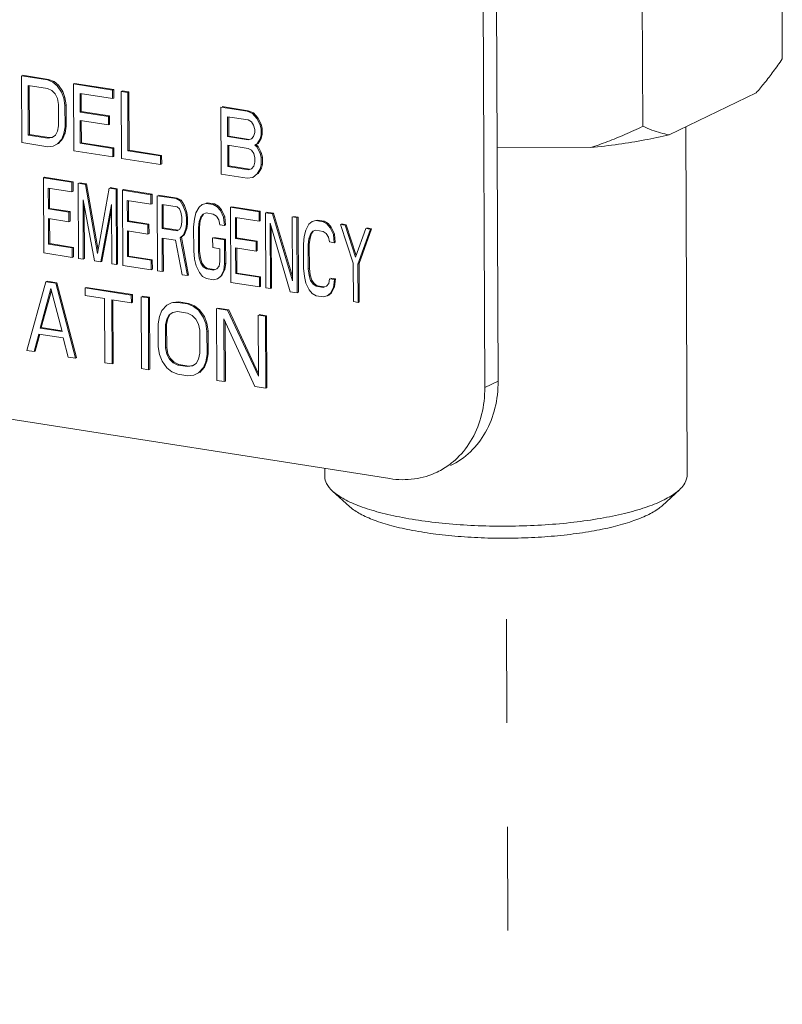
# Model space of a CAD drawing. Extents: x 1685.6 to 1733.5, y 1327.9 to 1378.4.
# Drawn here: x 1692.9 to 1694.7, y 1363.7 to 1366.1 of the extents above; entities that cross this region are included whole.
import ezdxf

# ---------------------------------------------------------------- set-up
doc = ezdxf.new("R2010")
doc.units = 0
doc.header["$MEASUREMENT"] = 0
doc.linetypes.add('HIDDEN', pattern=[2, 1, -1])
doc.layers.add('Hidden', color=8, linetype='HIDDEN')
doc.layers.add('Hydr Pull Station', color=1, linetype='CONTINUOUS')

msp = doc.modelspace()

# ---------------------------------------------------------------- linework, layer by layer
at = {"layer": 'Hidden', "lineweight": 5, "ltscale": 0.25}
msp.add_line((1694.0408, 1360.9247), (1694.0248, 1364.8702), dxfattribs=at)
at = {"layer": 'Hydr Pull Station', "lineweight": 5}
for p, q in [((1694.0052, 1365.2486), (1693.9923, 1368.4459)), ((1693.9732, 1365.2331), (1693.9602, 1368.4304)), ((1694.6888, 1366.415), (1694.6904, 1366.025)), ((1694.3522, 1366.3362), (1694.3541, 1365.8628)), ((1692.9191, 1365.9746), (1692.8564, 1365.9845)), ((1692.8564, 1365.9845), (1692.8571, 1365.8234)), ((1692.9218, 1365.9759), (1692.8591, 1365.9858)), ((1692.8722, 1365.9614), (1692.9192, 1365.954)), ((1692.8727, 1365.8415), (1692.8722, 1365.9614)), ((1692.8753, 1365.8428), (1692.8748, 1365.9614)), ((1692.9218, 1365.9759), (1692.9191, 1365.9746)), ((1692.9322, 1365.9691), (1692.9191, 1365.9746)), ((1692.9192, 1365.954), (1692.9297, 1365.949)), ((1692.9349, 1365.9704), (1692.9218, 1365.9759)), ((1692.9349, 1365.9704), (1692.9322, 1365.9691)), ((1692.9427, 1365.9606), (1692.9322, 1365.9691)), ((1692.9454, 1365.9619), (1692.9349, 1365.9704)), ((1692.9454, 1365.9619), (1692.9427, 1365.9606)), ((1692.9532, 1365.9453), (1692.9427, 1365.9606)), ((1692.9559, 1365.9466), (1692.9454, 1365.9619)), ((1692.9845, 1365.966), (1692.9819, 1365.9647)), ((1693.076, 1365.9499), (1692.9819, 1365.9647)), ((1692.9819, 1365.9647), (1692.9825, 1365.8036)), ((1693.0786, 1365.9512), (1692.9845, 1365.966)), ((1692.9297, 1365.949), (1692.9376, 1365.9409)), ((1692.9376, 1365.9409), (1692.9428, 1365.9298)), ((1692.9428, 1365.9298), (1692.9455, 1365.9156)), ((1692.9559, 1365.9466), (1692.9532, 1365.9453)), ((1692.9585, 1365.9307), (1692.9532, 1365.9453)), ((1692.9612, 1365.932), (1692.9559, 1365.9466)), ((1692.9612, 1365.932), (1692.9585, 1365.9307)), ((1692.9612, 1365.9132), (1692.9585, 1365.9307)), ((1692.9638, 1365.9145), (1692.9612, 1365.932)), ((1692.9976, 1365.9417), (1693.076, 1365.9294)), ((1692.9978, 1365.8971), (1692.9976, 1365.9417)), ((1693.0005, 1365.8984), (1693.0003, 1365.9417)), ((1693.0786, 1365.9512), (1693.076, 1365.9499)), ((1693.076, 1365.9294), (1693.076, 1365.9499)), ((1693.0787, 1365.9307), (1693.076, 1365.9294)), ((1693.0787, 1365.9307), (1693.0786, 1365.9512)), ((1693.0995, 1365.9479), (1693.0969, 1365.9467)), ((1693.1125, 1365.9442), (1693.0969, 1365.9467)), ((1693.0969, 1365.9467), (1693.0975, 1365.7855)), ((1693.1152, 1365.9455), (1693.0995, 1365.9479)), ((1693.1152, 1365.9455), (1693.1125, 1365.9442)), ((1693.1131, 1365.8036), (1693.1125, 1365.9442)), ((1693.1158, 1365.8049), (1693.1152, 1365.9455)), ((1694.6274, 1365.9434), (1694.4175, 1365.8422)), ((1692.9455, 1365.9156), (1692.9457, 1365.8642)), ((1692.9638, 1365.9145), (1692.9612, 1365.9132)), ((1692.9614, 1365.8618), (1692.9612, 1365.9132)), ((1692.9641, 1365.8631), (1692.9638, 1365.9145)), ((1693.4001, 1365.899), (1693.3373, 1365.9088)), ((1693.3373, 1365.9088), (1693.338, 1365.7477)), ((1693.4027, 1365.9003), (1693.34, 1365.9101)), ((1693.0005, 1365.8984), (1692.9978, 1365.8971)), ((1693.0658, 1365.8865), (1692.9978, 1365.8971)), ((1693.0684, 1365.8877), (1693.0005, 1365.8984)), ((1693.0684, 1365.8877), (1693.0658, 1365.8865)), ((1693.0658, 1365.8659), (1693.0658, 1365.8865)), ((1693.0685, 1365.8672), (1693.0684, 1365.8877)), ((1693.3531, 1365.8858), (1693.4028, 1365.878)), ((1693.3533, 1365.8378), (1693.3531, 1365.8858)), ((1693.356, 1365.8391), (1693.3558, 1365.8858)), ((1693.4027, 1365.9003), (1693.4001, 1365.899)), ((1693.4131, 1365.8935), (1693.4001, 1365.899)), ((1693.4158, 1365.8948), (1693.4027, 1365.9003)), ((1693.4158, 1365.8948), (1693.4131, 1365.8935)), ((1693.4236, 1365.8816), (1693.4131, 1365.8935)), ((1693.4263, 1365.8829), (1693.4158, 1365.8948)), ((1693.4263, 1365.8829), (1693.4236, 1365.8816)), ((1693.4342, 1365.8679), (1693.4263, 1365.8829)), ((1692.9457, 1365.8642), (1692.9431, 1365.8509)), ((1692.9588, 1365.845), (1692.9614, 1365.8618)), ((1692.9641, 1365.8631), (1692.9614, 1365.8618)), ((1692.9615, 1365.8463), (1692.9641, 1365.8631)), ((1692.9979, 1365.8766), (1693.0658, 1365.8659)), ((1692.9981, 1365.8217), (1692.9979, 1365.8766)), ((1693.0008, 1365.823), (1693.0006, 1365.8766)), ((1693.0685, 1365.8672), (1693.0658, 1365.8659)), ((1693.4028, 1365.878), (1693.4106, 1365.8733)), ((1693.4106, 1365.8733), (1693.4159, 1365.8657)), ((1693.4159, 1365.8657), (1693.4185, 1365.855)), ((1693.4315, 1365.8666), (1693.4236, 1365.8816)), ((1693.4342, 1365.8679), (1693.4315, 1365.8666)), ((1693.4342, 1365.8559), (1693.4315, 1365.8666)), ((1693.4369, 1365.8572), (1693.4342, 1365.8679)), ((1694.4609, 1365.022), (1694.4575, 1365.8614)), ((1692.8753, 1365.8428), (1692.8727, 1365.8415)), ((1692.9197, 1365.8341), (1692.8727, 1365.8415)), ((1692.9224, 1365.8354), (1692.8753, 1365.8428)), ((1692.9301, 1365.8358), (1692.9197, 1365.8341)), ((1692.9224, 1365.8354), (1692.9197, 1365.8341)), ((1692.93, 1365.8367), (1692.9224, 1365.8354)), ((1692.938, 1365.8415), (1692.9301, 1365.8358)), ((1692.9431, 1365.8509), (1692.938, 1365.8415)), ((1692.9537, 1365.8321), (1692.9588, 1365.845)), ((1692.9563, 1365.8334), (1692.9615, 1365.8463)), ((1692.9615, 1365.8463), (1692.9588, 1365.845)), ((1693.356, 1365.8391), (1693.3533, 1365.8378)), ((1693.403, 1365.83), (1693.3533, 1365.8378)), ((1693.4056, 1365.8313), (1693.356, 1365.8391)), ((1693.416, 1365.8382), (1693.4108, 1365.8322)), ((1693.4186, 1365.8481), (1693.416, 1365.8382)), ((1693.4185, 1365.855), (1693.4186, 1365.8481)), ((1693.4317, 1365.8323), (1693.4343, 1365.8422)), ((1693.4369, 1365.8572), (1693.4342, 1365.8559)), ((1693.4343, 1365.8422), (1693.4342, 1365.8559)), ((1693.4369, 1365.8435), (1693.4343, 1365.8422)), ((1693.4344, 1365.8336), (1693.4369, 1365.8435)), ((1693.4369, 1365.8435), (1693.4369, 1365.8572)), ((1692.8571, 1365.8234), (1692.9198, 1365.8135)), ((1692.9198, 1365.8135), (1692.9328, 1365.8149)), ((1692.9328, 1365.8149), (1692.9433, 1365.8201)), ((1692.9433, 1365.8201), (1692.9537, 1365.8321)), ((1692.9459, 1365.8214), (1692.9433, 1365.8201)), ((1692.9459, 1365.8214), (1692.9563, 1365.8334)), ((1692.9563, 1365.8334), (1692.9537, 1365.8321)), ((1693.0008, 1365.823), (1692.9981, 1365.8217)), ((1693.0765, 1365.8094), (1692.9981, 1365.8217)), ((1693.0792, 1365.8107), (1693.0008, 1365.823)), ((1693.3534, 1365.8173), (1693.403, 1365.8094)), ((1693.3536, 1365.7658), (1693.3534, 1365.8173)), ((1693.3563, 1365.7671), (1693.3561, 1365.8173)), ((1693.4108, 1365.8322), (1693.403, 1365.83)), ((1693.4187, 1365.8173), (1693.4239, 1365.8199)), ((1693.4214, 1365.8186), (1693.4187, 1365.8173)), ((1693.4239, 1365.813), (1693.4187, 1365.8173)), ((1693.4214, 1365.8186), (1693.4266, 1365.8212)), ((1693.4266, 1365.8143), (1693.4214, 1365.8186)), ((1693.4239, 1365.8199), (1693.4317, 1365.8323)), ((1693.4266, 1365.8212), (1693.4239, 1365.8199)), ((1693.4266, 1365.8143), (1693.4239, 1365.813)), ((1693.4318, 1365.7981), (1693.4239, 1365.813)), ((1693.4266, 1365.8212), (1693.4344, 1365.8336)), ((1693.4345, 1365.7994), (1693.4266, 1365.8143)), ((1693.4344, 1365.8336), (1693.4317, 1365.8323)), ((1694.2284, 1365.8113), (1694.003, 1365.8106)), ((1692.9825, 1365.8036), (1693.0766, 1365.7888)), ((1693.0792, 1365.8107), (1693.0765, 1365.8094)), ((1693.0766, 1365.7888), (1693.0765, 1365.8094)), ((1693.0793, 1365.7901), (1693.0766, 1365.7888)), ((1693.0793, 1365.7901), (1693.0792, 1365.8107)), ((1693.1158, 1365.8049), (1693.1131, 1365.8036)), ((1693.1915, 1365.7913), (1693.1131, 1365.8036)), ((1693.1942, 1365.7926), (1693.1158, 1365.8049)), ((1693.1942, 1365.7926), (1693.1915, 1365.7913)), ((1693.1916, 1365.7708), (1693.1915, 1365.7913)), ((1693.1943, 1365.772), (1693.1942, 1365.7926)), ((1693.403, 1365.8094), (1693.4109, 1365.8048)), ((1693.4109, 1365.8048), (1693.4162, 1365.7971)), ((1693.4162, 1365.7971), (1693.4188, 1365.7864)), ((1693.4345, 1365.7994), (1693.4318, 1365.7981)), ((1693.4345, 1365.7874), (1693.4318, 1365.7981)), ((1693.4371, 1365.7887), (1693.4345, 1365.7994)), ((1693.4371, 1365.7887), (1693.4345, 1365.7874)), ((1693.4345, 1365.7702), (1693.4345, 1365.7874)), ((1693.4372, 1365.7715), (1693.4371, 1365.7887)), ((1693.0975, 1365.7855), (1693.1916, 1365.7708)), ((1693.1943, 1365.772), (1693.1916, 1365.7708)), ((1693.3563, 1365.7671), (1693.3536, 1365.7658)), ((1693.4032, 1365.758), (1693.3536, 1365.7658)), ((1693.4059, 1365.7593), (1693.3563, 1365.7671)), ((1693.4163, 1365.7663), (1693.4111, 1365.7602)), ((1693.4188, 1365.7761), (1693.4163, 1365.7663)), ((1693.4188, 1365.7864), (1693.4188, 1365.7761)), ((1693.432, 1365.7604), (1693.4345, 1365.7702)), ((1693.4372, 1365.7715), (1693.4345, 1365.7702)), ((1693.4346, 1365.7616), (1693.4372, 1365.7715)), ((1692.9122, 1365.7399), (1692.9095, 1365.7386)), ((1692.9807, 1365.7291), (1692.9122, 1365.7399)), ((1693.338, 1365.7477), (1693.4007, 1365.7379)), ((1693.4111, 1365.7602), (1693.4032, 1365.758)), ((1693.4138, 1365.7392), (1693.4242, 1365.7479)), ((1693.4242, 1365.7479), (1693.432, 1365.7604)), ((1693.4269, 1365.7492), (1693.4242, 1365.7479)), ((1693.4269, 1365.7492), (1693.4346, 1365.7616)), ((1693.4346, 1365.7616), (1693.432, 1365.7604)), ((1692.978, 1365.7279), (1692.9095, 1365.7386)), ((1692.9095, 1365.7386), (1692.9103, 1365.5574)), ((1692.9807, 1365.7291), (1692.978, 1365.7279)), ((1692.9781, 1365.7047), (1692.978, 1365.7279)), ((1692.9808, 1365.706), (1692.9807, 1365.7291)), ((1693.0104, 1365.7228), (1692.9933, 1365.7255)), ((1692.9933, 1365.7255), (1692.994, 1365.5442)), ((1693.0131, 1365.7241), (1692.9959, 1365.7268)), ((1693.0131, 1365.7241), (1693.0104, 1365.7228)), ((1693.0396, 1365.5563), (1693.0104, 1365.7228)), ((1693.0411, 1365.5645), (1693.0131, 1365.7241)), ((1693.4007, 1365.7379), (1693.4138, 1365.7392)), ((1692.921, 1365.7137), (1692.9781, 1365.7047)), ((1692.9212, 1365.6636), (1692.921, 1365.7137)), ((1692.9239, 1365.6649), (1692.9237, 1365.7137)), ((1692.9808, 1365.706), (1692.9781, 1365.7047)), ((1693.0675, 1365.7138), (1693.0396, 1365.5563)), ((1693.0846, 1365.7111), (1693.0675, 1365.7138)), ((1693.0873, 1365.7124), (1693.0702, 1365.7151)), ((1693.0873, 1365.7124), (1693.0846, 1365.7111)), ((1693.0854, 1365.5299), (1693.0846, 1365.7111)), ((1693.088, 1365.5311), (1693.0873, 1365.7124)), ((1693.1025, 1365.71), (1693.0999, 1365.7087)), ((1693.1684, 1365.6979), (1693.0999, 1365.7087)), ((1693.0999, 1365.7087), (1693.1006, 1365.5275)), ((1693.171, 1365.6992), (1693.1025, 1365.71)), ((1693.171, 1365.6992), (1693.1684, 1365.6979)), ((1693.1685, 1365.6748), (1693.1684, 1365.6979)), ((1693.1711, 1365.6761), (1693.171, 1365.6992)), ((1693.2293, 1365.6884), (1693.1836, 1365.6955)), ((1693.1836, 1365.6955), (1693.1843, 1365.5143)), ((1693.2319, 1365.6896), (1693.1863, 1365.6968)), ((1693.0048, 1365.6851), (1693.0321, 1365.5382)), ((1693.0054, 1365.5424), (1693.0048, 1365.6851)), ((1693.0081, 1365.5437), (1693.0076, 1365.6703)), ((1693.0473, 1365.5358), (1693.0734, 1365.6743)), ((1693.0734, 1365.6743), (1693.0739, 1365.5316)), ((1693.1114, 1365.6838), (1693.1685, 1365.6748)), ((1693.1116, 1365.6336), (1693.1114, 1365.6838)), ((1693.1142, 1365.6349), (1693.114, 1365.6838)), ((1693.1711, 1365.6761), (1693.1685, 1365.6748)), ((1693.1951, 1365.6745), (1693.2313, 1365.6688)), ((1693.1953, 1365.6166), (1693.1951, 1365.6745)), ((1693.198, 1365.6179), (1693.1978, 1365.6745)), ((1693.2319, 1365.6896), (1693.2293, 1365.6884)), ((1693.2388, 1365.683), (1693.2293, 1365.6884)), ((1693.2313, 1365.6688), (1693.237, 1365.664)), ((1693.2415, 1365.6843), (1693.2319, 1365.6896)), ((1693.2415, 1365.6843), (1693.2388, 1365.683)), ((1693.2465, 1365.6702), (1693.2388, 1365.683)), ((1693.2491, 1365.6715), (1693.2415, 1365.6843)), ((1693.2491, 1365.6715), (1693.2465, 1365.6702)), ((1693.2522, 1365.6539), (1693.2465, 1365.6702)), ((1693.2549, 1365.6552), (1693.2491, 1365.6715)), ((1693.2921, 1365.6746), (1693.2845, 1365.6681)), ((1693.3016, 1365.677), (1693.2921, 1365.6746)), ((1693.3043, 1365.6783), (1693.3016, 1365.677)), ((1693.3187, 1365.6743), (1693.3016, 1365.677)), ((1693.3214, 1365.6756), (1693.3043, 1365.6783)), ((1693.3214, 1365.6756), (1693.3187, 1365.6743)), ((1693.3283, 1365.6689), (1693.3187, 1365.6743)), ((1693.3309, 1365.6702), (1693.3214, 1365.6756)), ((1693.3309, 1365.6702), (1693.3283, 1365.6689)), ((1693.3359, 1365.66), (1693.3283, 1365.6689)), ((1693.3386, 1365.6613), (1693.3309, 1365.6702)), ((1693.3633, 1365.669), (1693.3606, 1365.6677)), ((1693.4318, 1365.6582), (1693.3633, 1365.669)), ((1692.9239, 1365.6649), (1692.9212, 1365.6636)), ((1692.9707, 1365.6558), (1692.9212, 1365.6636)), ((1692.9734, 1365.6571), (1692.9239, 1365.6649)), ((1692.9734, 1365.6571), (1692.9707, 1365.6558)), ((1692.9708, 1365.6326), (1692.9707, 1365.6558)), ((1692.9735, 1365.6339), (1692.9734, 1365.6571)), ((1693.05, 1365.5371), (1693.0734, 1365.6617)), ((1693.237, 1365.664), (1693.2408, 1365.6557)), ((1693.2408, 1365.6557), (1693.2428, 1365.6438)), ((1693.2549, 1365.6552), (1693.2522, 1365.6539)), ((1693.2542, 1365.642), (1693.2522, 1365.6539)), ((1693.2569, 1365.6433), (1693.2549, 1365.6552)), ((1693.277, 1365.6539), (1693.2732, 1365.639)), ((1693.2845, 1365.6681), (1693.277, 1365.6539)), ((1693.2873, 1365.6347), (1693.2911, 1365.6457)), ((1693.2884, 1365.6444), (1693.2941, 1365.6512)), ((1693.2911, 1365.6457), (1693.295, 1365.6504)), ((1693.2941, 1365.6512), (1693.3017, 1365.6538)), ((1693.3017, 1365.6538), (1693.3188, 1365.6511)), ((1693.3188, 1365.6511), (1693.3265, 1365.6461)), ((1693.3265, 1365.6461), (1693.3322, 1365.6375)), ((1693.3386, 1365.6613), (1693.3359, 1365.66)), ((1693.3436, 1365.6434), (1693.3359, 1365.66)), ((1693.3463, 1365.6447), (1693.3386, 1365.6613)), ((1693.4291, 1365.6569), (1693.3606, 1365.6677)), ((1693.3606, 1365.6677), (1693.3613, 1365.4865)), ((1693.4318, 1365.6582), (1693.4291, 1365.6569)), ((1693.4292, 1365.6338), (1693.4291, 1365.6569)), ((1693.4319, 1365.6351), (1693.4318, 1365.6582)), ((1693.4615, 1365.6518), (1693.4444, 1365.6545)), ((1693.4444, 1365.6545), (1693.4451, 1365.4733)), ((1693.4642, 1365.6531), (1693.447, 1365.6558)), ((1693.4642, 1365.6531), (1693.4615, 1365.6518)), ((1693.5097, 1365.4901), (1693.4615, 1365.6518)), ((1693.5096, 1365.5005), (1693.4642, 1365.6531)), ((1693.5232, 1365.6439), (1693.5117, 1365.6456)), ((1692.9213, 1365.6404), (1692.9708, 1365.6326)), ((1692.9216, 1365.5787), (1692.9213, 1365.6404)), ((1692.9243, 1365.58), (1692.924, 1365.6404)), ((1692.9735, 1365.6339), (1692.9708, 1365.6326)), ((1693.1142, 1365.6349), (1693.1116, 1365.6336)), ((1693.1611, 1365.6259), (1693.1116, 1365.6336)), ((1693.1637, 1365.6271), (1693.1142, 1365.6349)), ((1693.1637, 1365.6271), (1693.1611, 1365.6259)), ((1693.1611, 1365.6027), (1693.1611, 1365.6259)), ((1693.1638, 1365.604), (1693.1637, 1365.6271)), ((1693.2428, 1365.6323), (1693.241, 1365.621)), ((1693.2428, 1365.6438), (1693.2428, 1365.6323)), ((1693.2524, 1365.6153), (1693.2543, 1365.6266)), ((1693.2569, 1365.6433), (1693.2542, 1365.642)), ((1693.2543, 1365.6266), (1693.2542, 1365.642)), ((1693.2569, 1365.6279), (1693.2543, 1365.6266)), ((1693.2551, 1365.6166), (1693.2569, 1365.6279)), ((1693.2569, 1365.6279), (1693.2569, 1365.6433)), ((1693.2732, 1365.639), (1693.2714, 1365.6201)), ((1693.2828, 1365.6183), (1693.2847, 1365.6334)), ((1693.2847, 1365.6334), (1693.2884, 1365.6444)), ((1693.2873, 1365.6347), (1693.2847, 1365.6334)), ((1693.2855, 1365.6196), (1693.2873, 1365.6347)), ((1693.3322, 1365.6375), (1693.3341, 1365.6256)), ((1693.3341, 1365.6256), (1693.3456, 1365.6238)), ((1693.3463, 1365.6447), (1693.3436, 1365.6434)), ((1693.3456, 1365.6238), (1693.3436, 1365.6434)), ((1693.3482, 1365.6251), (1693.3456, 1365.6238)), ((1693.3482, 1365.6251), (1693.3463, 1365.6447)), ((1693.3721, 1365.6428), (1693.4292, 1365.6338)), ((1693.3723, 1365.5926), (1693.3721, 1365.6428)), ((1693.375, 1365.5939), (1693.3748, 1365.6428)), ((1693.4319, 1365.6351), (1693.4292, 1365.6338)), ((1693.4559, 1365.6296), (1693.5041, 1365.464)), ((1693.4565, 1365.4715), (1693.4559, 1365.6296)), ((1693.5205, 1365.6426), (1693.5091, 1365.6444)), ((1693.5091, 1365.6444), (1693.5097, 1365.4901)), ((1693.5232, 1365.6439), (1693.5205, 1365.6426)), ((1693.5212, 1365.4613), (1693.5205, 1365.6426)), ((1693.5239, 1365.4626), (1693.5232, 1365.6439)), ((1693.5491, 1365.6265), (1693.5415, 1365.6123)), ((1693.5567, 1365.633), (1693.5491, 1365.6265)), ((1693.5662, 1365.6354), (1693.5567, 1365.633)), ((1693.5688, 1365.6367), (1693.5662, 1365.6354)), ((1693.5833, 1365.6327), (1693.5662, 1365.6354)), ((1693.586, 1365.634), (1693.5688, 1365.6367)), ((1693.586, 1365.634), (1693.5833, 1365.6327)), ((1693.5928, 1365.6273), (1693.5833, 1365.6327)), ((1693.5955, 1365.6286), (1693.586, 1365.634)), ((1693.5955, 1365.6286), (1693.5928, 1365.6273)), ((1693.6005, 1365.6184), (1693.5928, 1365.6273)), ((1693.6031, 1365.6197), (1693.5955, 1365.6286)), ((1693.6366, 1365.6243), (1693.6252, 1365.6261)), ((1693.6252, 1365.6261), (1693.656, 1365.5326)), ((1693.6393, 1365.6256), (1693.6278, 1365.6274)), ((1693.6393, 1365.6256), (1693.6366, 1365.6243)), ((1693.6616, 1365.5471), (1693.6366, 1365.6243)), ((1693.6632, 1365.5517), (1693.6393, 1365.6256)), ((1693.1117, 1365.6105), (1693.1611, 1365.6027)), ((1693.1119, 1365.5488), (1693.1117, 1365.6105)), ((1693.1146, 1365.5501), (1693.1143, 1365.6105)), ((1693.1638, 1365.604), (1693.1611, 1365.6027)), ((1693.198, 1365.6179), (1693.1953, 1365.6166)), ((1693.2315, 1365.6109), (1693.1953, 1365.6166)), ((1693.2342, 1365.6122), (1693.198, 1365.6179)), ((1693.2372, 1365.6139), (1693.2315, 1365.6109)), ((1693.241, 1365.621), (1693.2372, 1365.6139)), ((1693.2392, 1365.5943), (1693.2468, 1365.6008)), ((1693.2418, 1365.5956), (1693.2494, 1365.6021)), ((1693.2468, 1365.6008), (1693.2524, 1365.6153)), ((1693.2494, 1365.6021), (1693.2468, 1365.6008)), ((1693.2494, 1365.6021), (1693.2551, 1365.6166)), ((1693.2551, 1365.6166), (1693.2524, 1365.6153)), ((1693.2714, 1365.6201), (1693.2716, 1365.5622)), ((1693.2855, 1365.6196), (1693.2828, 1365.6183)), ((1693.2831, 1365.5604), (1693.2828, 1365.6183)), ((1693.2857, 1365.5617), (1693.2855, 1365.6196)), ((1693.4592, 1365.4728), (1693.4586, 1365.6203)), ((1693.5378, 1365.5974), (1693.536, 1365.5785)), ((1693.5415, 1365.6123), (1693.5378, 1365.5974)), ((1693.5492, 1365.5918), (1693.553, 1365.6028)), ((1693.5519, 1365.5931), (1693.5557, 1365.6041)), ((1693.553, 1365.6028), (1693.5587, 1365.6096)), ((1693.5557, 1365.6041), (1693.5596, 1365.6088)), ((1693.5587, 1365.6096), (1693.5663, 1365.6122)), ((1693.5663, 1365.6122), (1693.5834, 1365.6095)), ((1693.5834, 1365.6095), (1693.591, 1365.6045)), ((1693.591, 1365.6045), (1693.5968, 1365.5959)), ((1693.6031, 1365.6197), (1693.6005, 1365.6184)), ((1693.6081, 1365.6018), (1693.6005, 1365.6184)), ((1693.6108, 1365.6031), (1693.6031, 1365.6197)), ((1693.6108, 1365.6031), (1693.6081, 1365.6018)), ((1693.6101, 1365.5822), (1693.6081, 1365.6018)), ((1693.6128, 1365.5835), (1693.6108, 1365.6031)), ((1693.6861, 1365.6165), (1693.6616, 1365.5471)), ((1693.6674, 1365.5308), (1693.6975, 1365.6147)), ((1693.6701, 1365.5321), (1693.7002, 1365.616)), ((1693.6975, 1365.6147), (1693.6861, 1365.6165)), ((1693.7002, 1365.616), (1693.6887, 1365.6178)), ((1693.7002, 1365.616), (1693.6975, 1365.6147)), ((1692.9243, 1365.58), (1692.9216, 1365.5787)), ((1692.9787, 1365.5698), (1692.9216, 1365.5787)), ((1692.9814, 1365.571), (1692.9243, 1365.58)), ((1693.1954, 1365.5935), (1693.2278, 1365.5884)), ((1693.1958, 1365.5125), (1693.1954, 1365.5935)), ((1693.1984, 1365.5138), (1693.1981, 1365.5935)), ((1693.2278, 1365.5884), (1693.2433, 1365.505)), ((1693.2418, 1365.5956), (1693.2392, 1365.5943)), ((1693.2567, 1365.5029), (1693.2392, 1365.5943)), ((1693.2593, 1365.5042), (1693.2418, 1365.5956)), ((1693.3457, 1365.5891), (1693.3172, 1365.5936)), ((1693.3172, 1365.5936), (1693.3173, 1365.5705)), ((1693.3484, 1365.5904), (1693.3198, 1365.5949)), ((1693.3484, 1365.5904), (1693.3457, 1365.5891)), ((1693.3459, 1365.5313), (1693.3457, 1365.5891)), ((1693.3486, 1365.5326), (1693.3484, 1365.5904)), ((1693.375, 1365.5939), (1693.3723, 1365.5926)), ((1693.4218, 1365.5849), (1693.3723, 1365.5926)), ((1693.4245, 1365.5861), (1693.375, 1365.5939)), ((1693.4245, 1365.5861), (1693.4218, 1365.5849)), ((1693.4219, 1365.5617), (1693.4218, 1365.5849)), ((1693.4246, 1365.563), (1693.4245, 1365.5861)), ((1693.536, 1365.5785), (1693.5362, 1365.5206)), ((1693.5474, 1365.5767), (1693.5492, 1365.5918)), ((1693.5501, 1365.578), (1693.5474, 1365.5767)), ((1693.5476, 1365.5188), (1693.5474, 1365.5767)), ((1693.5519, 1365.5931), (1693.5492, 1365.5918)), ((1693.5501, 1365.578), (1693.5519, 1365.5931)), ((1693.5503, 1365.5201), (1693.5501, 1365.578)), ((1693.5968, 1365.5959), (1693.5987, 1365.584)), ((1693.5987, 1365.584), (1693.6101, 1365.5822)), ((1693.6128, 1365.5835), (1693.6101, 1365.5822)), ((1692.9103, 1365.5574), (1692.9788, 1365.5466)), ((1692.9814, 1365.571), (1692.9787, 1365.5698)), ((1692.9788, 1365.5466), (1692.9787, 1365.5698)), ((1692.9814, 1365.5479), (1692.9814, 1365.571)), ((1693.1146, 1365.5501), (1693.1119, 1365.5488)), ((1693.1717, 1365.5411), (1693.1146, 1365.5501)), ((1693.2716, 1365.5622), (1693.2736, 1365.5426)), ((1693.2857, 1365.5617), (1693.2831, 1365.5604)), ((1693.285, 1365.5447), (1693.2831, 1365.5604)), ((1693.2877, 1365.546), (1693.2857, 1365.5617)), ((1693.3173, 1365.5705), (1693.3344, 1365.5678)), ((1693.3344, 1365.5678), (1693.3345, 1365.5369)), ((1693.3724, 1365.5695), (1693.4219, 1365.5617)), ((1693.3727, 1365.5078), (1693.3724, 1365.5695)), ((1693.3753, 1365.5091), (1693.3751, 1365.5695)), ((1693.4246, 1365.563), (1693.4219, 1365.5617)), ((1692.9814, 1365.5479), (1692.9788, 1365.5466)), ((1692.994, 1365.5442), (1693.0054, 1365.5424)), ((1693.0081, 1365.5437), (1693.0054, 1365.5424)), ((1693.0321, 1365.5382), (1693.0473, 1365.5358)), ((1693.05, 1365.5371), (1693.0473, 1365.5358)), ((1693.0739, 1365.5316), (1693.0854, 1365.5299)), ((1693.088, 1365.5311), (1693.0854, 1365.5299)), ((1693.1006, 1365.5275), (1693.1691, 1365.5167)), ((1693.169, 1365.5398), (1693.1119, 1365.5488)), ((1693.1717, 1365.5411), (1693.169, 1365.5398)), ((1693.1691, 1365.5167), (1693.169, 1365.5398)), ((1693.1718, 1365.518), (1693.1717, 1365.5411)), ((1693.2736, 1365.5426), (1693.2775, 1365.5266)), ((1693.2775, 1365.5266), (1693.2852, 1365.51)), ((1693.2877, 1365.546), (1693.285, 1365.5447)), ((1693.2889, 1365.5325), (1693.285, 1365.5447)), ((1693.2915, 1365.5338), (1693.2877, 1365.546)), ((1693.2915, 1365.5338), (1693.2889, 1365.5325)), ((1693.2946, 1365.5239), (1693.2889, 1365.5325)), ((1693.2973, 1365.5252), (1693.2915, 1365.5338)), ((1693.3345, 1365.5369), (1693.3327, 1365.5257)), ((1693.3441, 1365.5161), (1693.3459, 1365.5313)), ((1693.3486, 1365.5326), (1693.3459, 1365.5313)), ((1693.3468, 1365.5174), (1693.3486, 1365.5326)), ((1693.656, 1365.5326), (1693.6564, 1365.4401)), ((1693.6701, 1365.5321), (1693.6674, 1365.5308)), ((1693.6678, 1365.4383), (1693.6674, 1365.5308)), ((1693.6704, 1365.4396), (1693.6701, 1365.5321)), ((1693.1718, 1365.518), (1693.1691, 1365.5167)), ((1693.1843, 1365.5143), (1693.1958, 1365.5125)), ((1693.1984, 1365.5138), (1693.1958, 1365.5125)), ((1693.2433, 1365.505), (1693.2567, 1365.5029)), ((1693.2593, 1365.5042), (1693.2567, 1365.5029)), ((1693.2852, 1365.51), (1693.2928, 1365.5011)), ((1693.2973, 1365.5252), (1693.2946, 1365.5239)), ((1693.3022, 1365.5189), (1693.2946, 1365.5239)), ((1693.3049, 1365.5202), (1693.2973, 1365.5252)), ((1693.3049, 1365.5202), (1693.3022, 1365.5189)), ((1693.3194, 1365.5162), (1693.3022, 1365.5189)), ((1693.322, 1365.5175), (1693.3049, 1365.5202)), ((1693.327, 1365.5188), (1693.3194, 1365.5162)), ((1693.3327, 1365.5257), (1693.327, 1365.5188)), ((1693.3316, 1365.4967), (1693.3392, 1365.5032)), ((1693.3366, 1365.5019), (1693.3441, 1365.5161)), ((1693.3392, 1365.5032), (1693.3366, 1365.5019)), ((1693.3392, 1365.5032), (1693.3468, 1365.5174)), ((1693.3468, 1365.5174), (1693.3441, 1365.5161)), ((1693.3753, 1365.5091), (1693.3727, 1365.5078)), ((1693.4298, 1365.4988), (1693.3727, 1365.5078)), ((1693.4324, 1365.5001), (1693.3753, 1365.5091)), ((1693.5362, 1365.5206), (1693.5382, 1365.501)), ((1693.5503, 1365.5201), (1693.5476, 1365.5188)), ((1693.5496, 1365.5031), (1693.5476, 1365.5188)), ((1693.5523, 1365.5044), (1693.5496, 1365.5031)), ((1693.5534, 1365.4909), (1693.5496, 1365.5031)), ((1693.5523, 1365.5044), (1693.5503, 1365.5201)), ((1693.5561, 1365.4922), (1693.5523, 1365.5044)), ((1692.9154, 1365.4881), (1692.8691, 1365.3223)), ((1692.9181, 1365.4894), (1692.9154, 1365.4881)), ((1692.9389, 1365.4844), (1692.9154, 1365.4881)), ((1692.9416, 1365.4857), (1692.9181, 1365.4894)), ((1692.9416, 1365.4857), (1692.9389, 1365.4844)), ((1692.9867, 1365.3039), (1692.9389, 1365.4844)), ((1692.9893, 1365.3052), (1692.9416, 1365.4857)), ((1693.2928, 1365.5011), (1693.3023, 1365.4957)), ((1693.3023, 1365.4957), (1693.3195, 1365.493)), ((1693.3195, 1365.493), (1693.329, 1365.4954)), ((1693.329, 1365.4954), (1693.3366, 1365.5019)), ((1693.3613, 1365.4865), (1693.4299, 1365.4757)), ((1693.4324, 1365.5001), (1693.4298, 1365.4988)), ((1693.4299, 1365.4757), (1693.4298, 1365.4988)), ((1693.4325, 1365.477), (1693.4324, 1365.5001)), ((1693.5382, 1365.501), (1693.542, 1365.485)), ((1693.542, 1365.485), (1693.5497, 1365.4684)), ((1693.5561, 1365.4922), (1693.5534, 1365.4909)), ((1693.5592, 1365.4823), (1693.5534, 1365.4909)), ((1693.5618, 1365.4836), (1693.5561, 1365.4922)), ((1693.5618, 1365.4836), (1693.5592, 1365.4823)), ((1693.5668, 1365.4773), (1693.5592, 1365.4823)), ((1693.5695, 1365.4786), (1693.5618, 1365.4836)), ((1693.5972, 1365.4841), (1693.5915, 1365.4772)), ((1693.5991, 1365.4953), (1693.5972, 1365.4841)), ((1693.6105, 1365.4935), (1693.5991, 1365.4953)), ((1693.6132, 1365.4948), (1693.6017, 1365.4966)), ((1693.6087, 1365.4745), (1693.6105, 1365.4935)), ((1693.6132, 1365.4948), (1693.6105, 1365.4935)), ((1693.6113, 1365.4758), (1693.6132, 1365.4948)), ((1692.9012, 1365.3762), (1692.9272, 1365.4716)), ((1692.9039, 1365.3775), (1692.9284, 1365.4672)), ((1692.9272, 1365.4716), (1692.9541, 1365.3679)), ((1693.0121, 1365.4746), (1693.0095, 1365.4734)), ((1693.1211, 1365.4558), (1693.0095, 1365.4734)), ((1693.0095, 1365.4734), (1693.0095, 1365.4549)), ((1693.1238, 1365.4571), (1693.0121, 1365.4746)), ((1693.1238, 1365.4571), (1693.1211, 1365.4558)), ((1693.1212, 1365.4374), (1693.1211, 1365.4558)), ((1693.1239, 1365.4387), (1693.1238, 1365.4571)), ((1693.4325, 1365.477), (1693.4299, 1365.4757)), ((1693.4451, 1365.4733), (1693.4565, 1365.4715)), ((1693.4592, 1365.4728), (1693.4565, 1365.4715)), ((1693.5041, 1365.464), (1693.5212, 1365.4613)), ((1693.5239, 1365.4626), (1693.5212, 1365.4613)), ((1693.5497, 1365.4684), (1693.5574, 1365.4595)), ((1693.5574, 1365.4595), (1693.5669, 1365.4541)), ((1693.5695, 1365.4786), (1693.5668, 1365.4773)), ((1693.5839, 1365.4746), (1693.5668, 1365.4773)), ((1693.5866, 1365.4759), (1693.5695, 1365.4786)), ((1693.5915, 1365.4772), (1693.5839, 1365.4746)), ((1693.5935, 1365.4538), (1693.6011, 1365.4603)), ((1693.5962, 1365.4551), (1693.6038, 1365.4616)), ((1693.6011, 1365.4603), (1693.6087, 1365.4745)), ((1693.6038, 1365.4616), (1693.6011, 1365.4603)), ((1693.6038, 1365.4616), (1693.6113, 1365.4758)), ((1693.6113, 1365.4758), (1693.6087, 1365.4745)), ((1693.0095, 1365.4549), (1693.0565, 1365.4475)), ((1693.0565, 1365.4475), (1693.0572, 1365.2928)), ((1693.0742, 1365.4448), (1693.1212, 1365.4374)), ((1693.0748, 1365.29), (1693.0742, 1365.4448)), ((1693.0775, 1365.2913), (1693.0768, 1365.4448)), ((1693.1239, 1365.4387), (1693.1212, 1365.4374)), ((1693.1622, 1365.4493), (1693.1446, 1365.4521)), ((1693.1446, 1365.4521), (1693.1453, 1365.2789)), ((1693.1649, 1365.4506), (1693.1473, 1365.4534)), ((1693.1649, 1365.4506), (1693.1622, 1365.4493)), ((1693.1629, 1365.2761), (1693.1622, 1365.4493)), ((1693.1656, 1365.2774), (1693.1649, 1365.4506)), ((1693.2064, 1365.4314), (1693.1947, 1365.4185)), ((1693.2181, 1365.4369), (1693.2064, 1365.4314)), ((1693.2328, 1365.4382), (1693.2181, 1365.4369)), ((1693.2208, 1365.4382), (1693.2181, 1365.4369)), ((1693.2354, 1365.4395), (1693.2208, 1365.4382)), ((1693.2354, 1365.4395), (1693.2328, 1365.4382)), ((1693.2563, 1365.4346), (1693.2328, 1365.4382)), ((1693.2589, 1365.4358), (1693.2354, 1365.4395)), ((1693.2589, 1365.4358), (1693.2563, 1365.4346)), ((1693.271, 1365.4286), (1693.2563, 1365.4346)), ((1693.2736, 1365.4298), (1693.2589, 1365.4358)), ((1693.5669, 1365.4541), (1693.584, 1365.4514)), ((1693.584, 1365.4514), (1693.5935, 1365.4538)), ((1693.6564, 1365.4401), (1693.6678, 1365.4383)), ((1693.6704, 1365.4396), (1693.6678, 1365.4383)), ((1693.1947, 1365.4185), (1693.1888, 1365.4046)), ((1693.2065, 1365.3982), (1693.2123, 1365.4083)), ((1693.2092, 1365.3995), (1693.215, 1365.4096)), ((1693.2123, 1365.4083), (1693.2211, 1365.4143)), ((1693.2211, 1365.4143), (1693.2328, 1365.4161)), ((1693.2328, 1365.4161), (1693.2564, 1365.4124)), ((1693.2564, 1365.4124), (1693.2681, 1365.4069)), ((1693.2736, 1365.4298), (1693.271, 1365.4286)), ((1693.2828, 1365.4193), (1693.271, 1365.4286)), ((1693.2854, 1365.4206), (1693.2736, 1365.4298)), ((1693.2854, 1365.4206), (1693.2828, 1365.4193)), ((1693.2946, 1365.4028), (1693.2828, 1365.4193)), ((1693.2972, 1365.404), (1693.2854, 1365.4206)), ((1693.3532, 1365.4193), (1693.3268, 1365.4235)), ((1693.3268, 1365.4235), (1693.3275, 1365.2503)), ((1693.3559, 1365.4206), (1693.3295, 1365.4248)), ((1693.3559, 1365.4206), (1693.3532, 1365.4193)), ((1693.4273, 1365.2604), (1693.3532, 1365.4193)), ((1693.4272, 1365.2674), (1693.3559, 1365.4206)), ((1693.4443, 1365.405), (1693.4267, 1365.4078)), ((1693.4267, 1365.4078), (1693.4273, 1365.2604)), ((1693.447, 1365.4063), (1693.4293, 1365.409)), ((1693.1888, 1365.4046), (1693.186, 1365.3867)), ((1693.186, 1365.3867), (1693.1862, 1365.3314)), ((1693.2036, 1365.3839), (1693.2065, 1365.3982)), ((1693.2063, 1365.3852), (1693.2036, 1365.3839)), ((1693.2038, 1365.3286), (1693.2036, 1365.3839)), ((1693.2063, 1365.3852), (1693.2092, 1365.3995)), ((1693.2065, 1365.3299), (1693.2063, 1365.3852)), ((1693.2092, 1365.3995), (1693.2065, 1365.3982)), ((1693.2681, 1365.4069), (1693.277, 1365.3982)), ((1693.277, 1365.3982), (1693.2829, 1365.3862)), ((1693.2829, 1365.3862), (1693.2859, 1365.371)), ((1693.2972, 1365.404), (1693.2946, 1365.4028)), ((1693.3005, 1365.3871), (1693.2946, 1365.4028)), ((1693.3032, 1365.3884), (1693.2972, 1365.404)), ((1693.3032, 1365.3884), (1693.3005, 1365.3871)), ((1693.3035, 1365.3682), (1693.3005, 1365.3871)), ((1693.3062, 1365.3695), (1693.3032, 1365.3884)), ((1693.3445, 1365.3986), (1693.4186, 1365.236)), ((1693.3451, 1365.2475), (1693.3445, 1365.3986)), ((1693.3478, 1365.2488), (1693.3472, 1365.3927)), ((1693.447, 1365.4063), (1693.4443, 1365.405)), ((1693.445, 1365.2318), (1693.4443, 1365.405)), ((1693.4477, 1365.2331), (1693.447, 1365.4063)), ((1692.8868, 1365.3196), (1692.8983, 1365.3619)), ((1692.8894, 1365.3209), (1692.9005, 1365.3614)), ((1692.8983, 1365.3619), (1692.9571, 1365.3527)), ((1692.9039, 1365.3775), (1692.9012, 1365.3762)), ((1692.9541, 1365.3679), (1692.9012, 1365.3762)), ((1692.9544, 1365.3696), (1692.9039, 1365.3775)), ((1693.2859, 1365.371), (1693.2861, 1365.3157)), ((1693.3062, 1365.3695), (1693.3035, 1365.3682)), ((1693.3037, 1365.3129), (1693.3035, 1365.3682)), ((1693.3064, 1365.3142), (1693.3062, 1365.3695)), ((1692.9571, 1365.3527), (1692.969, 1365.3066)), ((1692.8691, 1365.3223), (1692.8868, 1365.3196)), ((1692.8894, 1365.3209), (1692.8868, 1365.3196)), ((1693.1862, 1365.3314), (1693.1892, 1365.3125)), ((1693.2065, 1365.3299), (1693.2038, 1365.3286)), ((1693.2068, 1365.3134), (1693.2038, 1365.3286)), ((1693.2095, 1365.3147), (1693.2065, 1365.3299)), ((1693.2095, 1365.3147), (1693.2068, 1365.3134)), ((1693.2128, 1365.3015), (1693.2068, 1365.3134)), ((1693.2154, 1365.3027), (1693.2095, 1365.3147)), ((1693.2861, 1365.3157), (1693.2832, 1365.3014)), ((1693.3009, 1365.295), (1693.3037, 1365.3129)), ((1693.3035, 1365.2963), (1693.3064, 1365.3142)), ((1693.3064, 1365.3142), (1693.3037, 1365.3129)), ((1692.969, 1365.3066), (1692.9867, 1365.3039)), ((1692.9893, 1365.3052), (1692.9867, 1365.3039)), ((1693.0572, 1365.2928), (1693.0748, 1365.29)), ((1693.0775, 1365.2913), (1693.0748, 1365.29)), ((1693.1892, 1365.3125), (1693.1952, 1365.2969)), ((1693.1952, 1365.2969), (1693.207, 1365.2803)), ((1693.2154, 1365.3027), (1693.2128, 1365.3015)), ((1693.2216, 1365.2927), (1693.2128, 1365.3015)), ((1693.2243, 1365.294), (1693.2154, 1365.3027)), ((1693.2243, 1365.294), (1693.2216, 1365.2927)), ((1693.2334, 1365.2872), (1693.2216, 1365.2927)), ((1693.236, 1365.2885), (1693.2243, 1365.294)), ((1693.2774, 1365.2913), (1693.2686, 1365.2853)), ((1693.2832, 1365.3014), (1693.2774, 1365.2913)), ((1693.2951, 1365.2811), (1693.3009, 1365.295)), ((1693.2977, 1365.2824), (1693.3035, 1365.2963)), ((1693.3035, 1365.2963), (1693.3009, 1365.295)), ((1693.1453, 1365.2789), (1693.1629, 1365.2761)), ((1693.1656, 1365.2774), (1693.1629, 1365.2761)), ((1693.207, 1365.2803), (1693.2188, 1365.2711)), ((1693.2188, 1365.2711), (1693.2335, 1365.2651)), ((1693.236, 1365.2885), (1693.2334, 1365.2872)), ((1693.2569, 1365.2835), (1693.2334, 1365.2872)), ((1693.2595, 1365.2848), (1693.236, 1365.2885)), ((1693.2686, 1365.2853), (1693.2569, 1365.2835)), ((1693.2595, 1365.2848), (1693.2569, 1365.2835)), ((1693.2685, 1365.2862), (1693.2595, 1365.2848)), ((1693.2716, 1365.2627), (1693.2834, 1365.2683)), ((1693.2834, 1365.2683), (1693.2951, 1365.2811)), ((1693.286, 1365.2695), (1693.2977, 1365.2824)), ((1693.2977, 1365.2824), (1693.2951, 1365.2811)), ((1692.2699, 1365.2453), (1693.7439, 1365.0136)), ((1693.2335, 1365.2651), (1693.257, 1365.2614)), ((1693.257, 1365.2614), (1693.2716, 1365.2627)), ((1693.3275, 1365.2503), (1693.3451, 1365.2475)), ((1693.3478, 1365.2488), (1693.3451, 1365.2475)), ((1694.0052, 1365.2486), (1693.9732, 1365.2331)), ((1693.4186, 1365.236), (1693.445, 1365.2318)), ((1693.4477, 1365.2331), (1693.445, 1365.2318)), ((1693.5876, 1365.0184), (1693.5875, 1365.0382)), ((1693.6473, 1364.9461), (1693.6063, 1364.9835)), ((1694.4018, 1364.9492), (1694.4424, 1364.9869))]:
    msp.add_line(p, q, dxfattribs=at)
for points, start_tangent, end_tangent in [([(1694.6274, 1365.9434), (1694.6478, 1365.9676), (1694.6687, 1365.9947), (1694.6904, 1366.025)], (0.661218, 0.750194), (0.568954, 0.822369)), ([(1694.2284, 1365.8113), (1694.269, 1365.8258), (1694.3108, 1365.8429), (1694.3541, 1365.8628)], (0.949812, 0.312822), (0.899939, 0.436015)), ([(1694.3541, 1365.8628), (1694.376, 1365.8535), (1694.3971, 1365.8467), (1694.4175, 1365.8422)], (0.903888, -0.42777), (0.986431, -0.164179)), ([(1694.2284, 1365.8113), (1694.2955, 1365.8195), (1694.3589, 1365.8298), (1694.4175, 1365.8422)], (0.994721, 0.102619), (0.972996, 0.230823)), ([(1693.8906, 1365.045), (1693.9385, 1365.0783), (1693.9749, 1365.1256), (1693.9977, 1365.1836), (1694.0052, 1365.2486)], (0.900652, 0.434541), (-0.004056, 0.999992)), ([(1693.8887, 1365.0479), (1693.9065, 1365.0629), (1693.9428, 1365.1101), (1693.9656, 1365.1682), (1693.9732, 1365.2331)], (0.80176, 0.597647), (-0.004056, 0.999992)), ([(1693.7439, 1365.0136), (1693.8035, 1365.0129), (1693.8585, 1365.0295)], (0.987861, -0.155338), (0.900652, 0.434541)), ([(1693.8585, 1365.0295), (1693.8887, 1365.0479)], (0.900652, 0.434541), (0.80176, 0.597647)), ([(1693.5876, 1365.0184), (1693.5916, 1365.0022), (1693.6063, 1364.9835)], (0.016413, -0.999865), (0.74199, -0.67041)), ([(1694.4424, 1364.9868), (1694.4526, 1364.9983), (1694.4607, 1365.0183), (1694.4608, 1365.022)], (0.734805, 0.678278), (-0.016413, 0.999865)), ([(1693.6063, 1364.9835), (1693.6072, 1364.9827), (1693.6342, 1364.9642), (1693.6719, 1364.9473), (1693.7191, 1364.9323), (1693.7747, 1364.9198), (1693.8371, 1364.91), (1693.9046, 1364.9032), (1693.9753, 1364.8996), (1694.0474, 1364.8993), (1694.1189, 1364.9022), (1694.1877, 1364.9084), (1694.2522, 1364.9177), (1694.3103, 1364.9297), (1694.3607, 1364.9442), (1694.4019, 1364.9608)], (0.74199, -0.67041), (0.900696, 0.43445)), ([(1694.4019, 1364.9608), (1694.4329, 1364.979), (1694.4424, 1364.9868)], (0.900696, 0.43445), (0.734805, 0.678278)), ([(1693.6473, 1364.9461), (1693.6481, 1364.9454), (1693.6725, 1364.9288), (1693.7064, 1364.9135), (1693.7491, 1364.9), (1693.7992, 1364.8887), (1693.8555, 1364.8798), (1693.9164, 1364.8737), (1693.9803, 1364.8704), (1694.0453, 1364.8701), (1694.1098, 1364.8728), (1694.172, 1364.8784), (1694.2301, 1364.8868), (1694.2826, 1364.8976), (1694.3281, 1364.9107), (1694.3653, 1364.9257)], (0.742022, -0.670376), (0.900696, 0.43445)), ([(1694.3653, 1364.9257), (1694.3932, 1364.9421), (1694.4018, 1364.9492)], (0.900696, 0.43445), (0.734883, 0.678194))]:
    msp.add_spline(points, degree=3, dxfattribs=dict(at, start_tangent=start_tangent, end_tangent=end_tangent))

doc.saveas('drawing.dxf')
